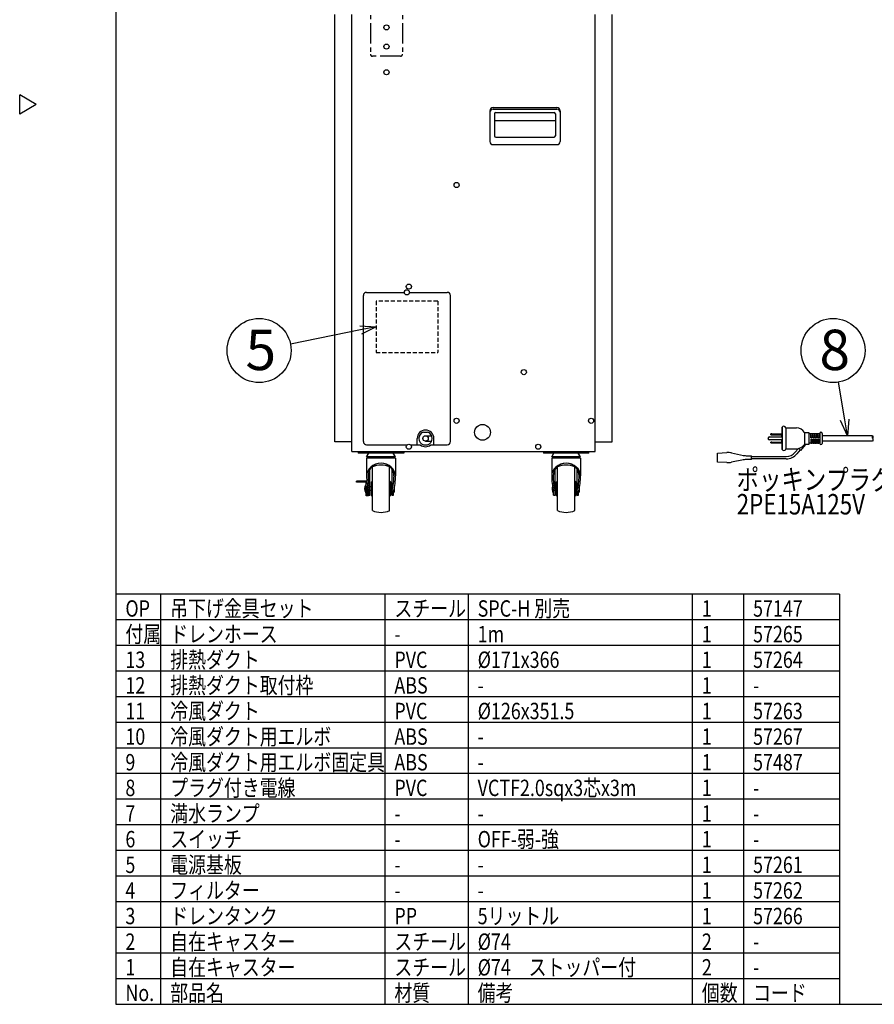
# Model space of a CAD drawing. Units: inches. Extents: x 1503 to 1908, y 76 to 355.
# Drawn here: x 1503 to 1637, y 76 to 229 of the extents above; entities that cross this region are included whole.
import ezdxf

# ---------------------------------------------------------------- set-up
doc = ezdxf.new("R2010")
doc.units = ezdxf.units.IN
doc.header["$LTSCALE"] = 0.1
doc.linetypes.add('HIDDEN', pattern=[9.525, 6.35, -3.175])
doc.linetypes.add('PHANTOM', pattern=[63.5, 31.75, -6.35, 6.35, -6.35, 6.35, -6.35])
doc.styles.add('高3.2', font='txt.shx', dxfattribs={"height": 3.2, "bigfont": 'bigfont.shx'})
doc.styles.add('高6.3', font='txt.shx', dxfattribs={"height": 6.3, "bigfont": 'bigfont.shx'})

msp = doc.modelspace()

# ---------------------------------------------------------------- linework, layer by layer
at = {"color": 3}
for p, q in [((1518.33, 349.75), (1518.33, 75.75)), ((1552.54, 163.52), (1552.54, 230.22)), ((1555.19, 162.02), (1555.19, 230.22)), ((1593.19, 162.02), (1593.19, 230.22)), ((1595.84, 163.52), (1595.84, 230.22)), ((1505.92, 216.2), (1503.33, 217.7)), ((1503.33, 214.7), (1503.33, 217.7)), ((1505.92, 216.2), (1503.33, 214.7)), ((1576.73, 215.22), (1576.73, 210.42)), ((1577.23, 215.72), (1587.19, 215.72)), ((1577.23, 215.47), (1587.19, 215.47)), ((1587.69, 215.22), (1587.69, 210.42)), ((1577.46, 214.72), (1577.46, 211.27)), ((1577.46, 213.67), (1586.96, 213.67)), ((1577.66, 214.92), (1586.76, 214.92)), ((1586.96, 214.72), (1586.96, 211.27)), ((1577.66, 211.07), (1586.76, 211.07)), ((1577.23, 209.92), (1587.19, 209.92)), ((1556.99, 163.57), (1556.99, 186.37)), ((1557.49, 186.87), (1563.39, 186.87)), ((1564.19, 186.87), (1570.09, 186.87)), ((1570.59, 163.57), (1570.59, 186.37)), ((1622.62, 165.97), (1622.63, 165.97)), ((1566.37, 165.07), (1567.01, 165.07)), ((1566.69, 164.5), (1567.65, 164.5)), ((1622.35, 165.82), (1622.35, 164.57)), ((1622.35, 164.57), (1622.35, 163.57)), ((1622.95, 165.72), (1624.61, 165.72)), ((1622.95, 165.72), (1622.95, 162.42)), ((1625.85, 165.02), (1626.55, 165.02)), ((1625.85, 165.02), (1625.85, 163.17)), ((1626.55, 165.02), (1626.55, 163.12)), ((1626.55, 164.82), (1628.25, 164.82)), ((1628.25, 164.85), (1628.25, 163.3)), ((1628.6, 164.85), (1628.6, 163.3)), ((1636.5, 164.5), (1628.6, 164.5)), ((1555.19, 163.52), (1552.54, 163.52)), ((1557.49, 163.07), (1563.83, 163.07)), ((1564.36, 163.07), (1565.86, 163.07)), ((1565.39, 163.07), (1565.39, 164.07)), ((1566.37, 163.07), (1567.01, 163.07)), ((1566.69, 163.65), (1567.65, 163.65)), ((1567.52, 163.07), (1570.09, 163.07)), ((1567.99, 163.07), (1567.99, 164.07)), ((1593.19, 163.52), (1595.84, 163.52)), ((1622.35, 163.57), (1622.35, 162.32)), ((1625.28, 162.2), (1626.05, 163.12)), ((1626.55, 163.12), (1626.05, 163.12)), ((1628.25, 163.32), (1626.55, 163.32)), ((1636.5, 163.65), (1628.6, 163.65)), ((1555.19, 162.02), (1593.19, 162.02)), ((1556.19, 162.02), (1556.19, 161.79)), ((1563.29, 161.79), (1556.19, 161.79)), ((1557.49, 161.19), (1557.84, 161.79)), ((1561.99, 161.19), (1561.64, 161.79)), ((1563.29, 161.79), (1563.29, 162.02)), ((1563.29, 162.02), (1563.29, 161.79)), ((1585.09, 162.02), (1585.09, 161.79)), ((1592.19, 161.79), (1585.09, 161.79)), ((1586.39, 161.19), (1586.74, 161.79)), ((1590.89, 161.19), (1590.54, 161.79)), ((1592.19, 161.79), (1592.19, 162.02)), ((1612.3, 161.77), (1613.72, 161.85)), ((1612.3, 160.37), (1612.3, 161.77)), ((1614.47, 161.8), (1616.31, 161.43)), ((1616.89, 161.37), (1617.6, 161.37)), ((1617.6, 160.77), (1617.6, 161.37)), ((1622.63, 162.17), (1622.62, 162.17)), ((1624.61, 162.42), (1622.95, 162.42)), ((1625.01, 162.43), (1624.93, 162.5)), ((1625.01, 162.43), (1625.28, 162.2)), ((1561.99, 161.19), (1557.49, 161.19)), ((1561.99, 160.99), (1557.49, 160.99)), ((1557.49, 160.99), (1557.49, 158.21)), ((1557.84, 161.19), (1557.84, 160.99)), ((1561.64, 161.19), (1561.64, 160.99)), ((1561.99, 160.99), (1561.99, 158.21)), ((1590.89, 161.19), (1586.39, 161.19)), ((1590.89, 160.99), (1586.39, 160.99)), ((1586.39, 160.99), (1586.39, 158.21)), ((1586.74, 161.19), (1586.74, 160.99)), ((1590.54, 161.19), (1590.54, 160.99)), ((1590.89, 160.99), (1590.89, 158.21)), ((1613.72, 160.29), (1612.3, 160.37)), ((1616.31, 160.71), (1614.47, 160.35)), ((1617.6, 160.77), (1616.89, 160.77)), ((1558.02, 155.22), (1558.02, 159.25)), ((1558.39, 152.82), (1558.39, 159.62)), ((1561.09, 152.82), (1561.09, 159.62)), ((1561.46, 155.22), (1561.46, 159.25)), ((1586.92, 155.22), (1586.92, 159.25)), ((1587.29, 152.82), (1587.29, 159.62)), ((1589.99, 152.82), (1589.99, 159.62)), ((1590.36, 155.22), (1590.36, 159.25)), ((1557.53, 157.42), (1555.89, 157.42)), ((1555.89, 157.26), (1555.89, 157.42)), ((1557.54, 157.26), (1555.89, 157.26)), ((1557.43, 156.85), (1557.38, 156.85)), ((1557.38, 155.6), (1557.38, 156.85)), ((1557.43, 155.12), (1557.43, 157.26)), ((1558.24, 157.32), (1558.39, 157.4)), ((1558.24, 155.12), (1558.24, 157.32)), ((1561.24, 157.32), (1561.09, 157.4)), ((1561.24, 157.32), (1561.24, 155.12)), ((1587.14, 157.32), (1587.29, 157.4)), ((1587.14, 155.12), (1587.14, 157.32)), ((1590.14, 157.32), (1589.99, 157.4)), ((1590.14, 157.32), (1590.14, 155.12)), ((1557.38, 155.6), (1557.43, 155.6)), ((1557.63, 155.12), (1557.63, 156.62)), ((1557.79, 155.12), (1557.79, 155.89)), ((1557.79, 155.22), (1558.02, 155.22)), ((1558.24, 156.52), (1558.02, 156.52)), ((1558.24, 155.92), (1558.02, 155.92)), ((1561.46, 156.52), (1561.24, 156.52)), ((1561.46, 155.92), (1561.24, 155.92)), ((1561.46, 155.22), (1561.69, 155.22)), ((1561.69, 155.22), (1561.69, 155.89)), ((1561.69, 155.67), (1561.79, 155.67)), ((1561.79, 156.31), (1561.79, 155.67)), ((1586.64, 155.6), (1586.64, 156.09)), ((1586.64, 155.6), (1586.69, 155.6)), ((1586.69, 155.22), (1586.69, 155.89)), ((1586.69, 155.22), (1586.92, 155.22)), ((1587.14, 156.52), (1586.92, 156.52)), ((1587.14, 155.92), (1586.92, 155.92)), ((1590.36, 156.52), (1590.14, 156.52)), ((1590.36, 155.92), (1590.14, 155.92)), ((1590.36, 155.22), (1590.59, 155.22)), ((1590.59, 155.22), (1590.59, 155.89)), ((1590.59, 155.67), (1590.69, 155.67)), ((1590.69, 156.31), (1590.69, 155.67)), ((1557.79, 155.12), (1557.43, 155.12)), ((1558.24, 155.12), (1558.39, 155.04)), ((1561.24, 155.12), (1561.09, 155.04)), ((1587.14, 155.12), (1587.29, 155.04)), ((1590.14, 155.12), (1589.99, 155.04)), ((1631.33, 139.75), (1518.33, 139.75)), ((1631.33, 139.75), (1631.33, 75.75)), ((1518.33, 75.75), (1908.33, 75.75))]:
    msp.add_line(p, q, dxfattribs=at)
at = {"color": 7, "linetype": 'PHANTOM'}
for p, q in [((1558.09, 235.22), (1558.09, 224.02)), ((1563.09, 235.22), (1563.09, 224.02)), ((1562.79, 223.72), (1558.39, 223.72))]:
    msp.add_line(p, q, dxfattribs=at)
at = {"color": 7, "linetype": 'HIDDEN'}
for p, q in [((1568.59, 185.5), (1558.99, 185.5)), ((1558.99, 185.5), (1558.99, 177.5)), ((1568.59, 185.5), (1568.59, 177.5)), ((1558.99, 177.5), (1568.59, 177.5))]:
    msp.add_line(p, q, dxfattribs=at)
at = {"color": 0, "linetype": 'ByBlock', "lineweight": -2}
for p, q in [((1556.41, 181.66), (1558.99, 181.5)), ((1558.99, 181.5), (1556.54, 181)), ((1558.99, 181.5), (1556.68, 180.35)), ((1632.55, 164.5), (1631.48, 166.85)), ((1632.55, 164.5), (1632.14, 166.96)), ((1632.8, 167.07), (1632.55, 164.5))]:
    msp.add_line(p, q, dxfattribs=at)
for p, q in [((1556.54, 181), (1545.61, 178.78)), ((1632.14, 166.96), (1631.15, 172.86)), ((1525.33, 139.75), (1525.33, 75.75)), ((1560.33, 139.75), (1560.33, 75.75)), ((1573.33, 139.75), (1573.33, 75.75)), ((1608.33, 139.75), (1608.33, 75.75)), ((1631.33, 123.75), (1518.33, 123.75)), ((1631.33, 119.75), (1518.33, 119.75)), ((1631.33, 115.75), (1518.33, 115.75)), ((1631.33, 111.75), (1518.33, 111.75)), ((1631.33, 107.75), (1518.33, 107.75)), ((1631.33, 103.75), (1518.33, 103.75)), ((1631.33, 99.75), (1518.33, 99.75)), ((1631.33, 95.75), (1518.33, 95.75)), ((1631.33, 91.75), (1518.33, 91.75)), ((1631.33, 87.75), (1518.33, 87.75)), ((1631.33, 83.75), (1518.33, 83.75)), ((1631.33, 79.75), (1518.33, 79.75))]:
    msp.add_line(p, q)
at = {"color": 7}
for p, q in [((1620.6, 164.63), (1620.6, 164.78)), ((1620.75, 164.78), (1620.6, 164.78)), ((1620.6, 164.63), (1620.75, 164.63)), ((1620.75, 164.78), (1622.3, 164.78)), ((1620.75, 164.63), (1620.75, 164.78)), ((1620.75, 164.63), (1622.3, 164.63)), ((1622.3, 165.82), (1622.35, 165.82)), ((1622.3, 165.82), (1622.3, 164.57)), ((1622.35, 164.57), (1622.3, 164.57)), ((1622.3, 164.32), (1622.3, 164.57)), ((1626.85, 164.17), (1626.85, 164.82)), ((1626.85, 164.82), (1627.05, 164.82)), ((1627.05, 164.82), (1627.05, 164.17)), ((1627.2, 164.17), (1627.2, 164.82)), ((1627.2, 164.82), (1627.4, 164.82)), ((1627.4, 164.82), (1627.4, 164.17)), ((1627.55, 164.17), (1627.55, 164.82)), ((1627.55, 164.82), (1627.75, 164.82)), ((1627.75, 164.82), (1627.75, 164.17)), ((1627.9, 164.17), (1627.9, 164.82)), ((1627.9, 164.82), (1628.1, 164.82)), ((1628.1, 164.82), (1628.1, 164.17)), ((1620.39, 164.31), (1622.35, 164.31)), ((1622.35, 163.83), (1620.39, 163.83)), ((1620.6, 163.36), (1620.6, 163.51)), ((1620.75, 163.51), (1620.6, 163.51)), ((1620.6, 163.36), (1620.75, 163.36)), ((1620.75, 163.51), (1622.3, 163.51)), ((1620.75, 163.36), (1620.75, 163.51)), ((1620.75, 163.36), (1622.3, 163.36)), ((1622.35, 164.32), (1622.3, 164.32)), ((1622.3, 164.31), (1622.3, 164.32)), ((1622.3, 163.82), (1622.3, 163.83)), ((1622.35, 163.82), (1622.3, 163.82)), ((1622.3, 163.57), (1622.3, 163.82)), ((1622.3, 163.57), (1622.3, 162.32)), ((1622.35, 163.57), (1622.3, 163.57)), ((1627.05, 164.41), (1626.85, 164.41)), ((1627.05, 164.17), (1626.85, 164.17)), ((1626.85, 163.97), (1626.85, 163.33)), ((1626.85, 163.97), (1627.05, 163.97)), ((1627.05, 163.74), (1626.85, 163.74)), ((1626.85, 163.33), (1627.05, 163.33)), ((1627.05, 163.33), (1627.05, 163.97)), ((1627.4, 164.41), (1627.2, 164.41)), ((1627.4, 164.17), (1627.2, 164.17)), ((1627.2, 163.97), (1627.2, 163.33)), ((1627.2, 163.97), (1627.4, 163.97)), ((1627.4, 163.74), (1627.2, 163.74)), ((1627.2, 163.33), (1627.4, 163.33)), ((1627.4, 163.33), (1627.4, 163.97)), ((1627.75, 164.41), (1627.55, 164.41)), ((1627.75, 164.17), (1627.55, 164.17)), ((1627.55, 163.97), (1627.55, 163.33)), ((1627.55, 163.97), (1627.75, 163.97)), ((1627.75, 163.74), (1627.55, 163.74)), ((1627.55, 163.33), (1627.75, 163.33)), ((1627.75, 163.33), (1627.75, 163.97)), ((1628.1, 164.41), (1627.9, 164.41)), ((1628.1, 164.17), (1627.9, 164.17)), ((1627.9, 163.97), (1627.9, 163.33)), ((1627.9, 163.97), (1628.1, 163.97)), ((1628.1, 163.74), (1627.9, 163.74)), ((1627.9, 163.33), (1628.1, 163.33)), ((1628.1, 163.33), (1628.1, 163.97)), ((1622.35, 162.32), (1622.3, 162.32)), ((1624.4, 161.9), (1624.86, 162.44)), ((1625.18, 162.28), (1624.67, 161.67)), ((1617.6, 161.25), (1623, 161.25)), ((1623, 160.9), (1617.6, 160.9)), ((1616.33, 139.75), (1616.33, 75.75)), ((1631.33, 135.75), (1518.33, 135.75)), ((1631.33, 131.75), (1518.33, 131.75)), ((1631.33, 127.75), (1518.33, 127.75))]:
    msp.add_line(p, q, dxfattribs=at)
for centre in [(1560.59, 228.22), (1560.59, 225.22), (1560.59, 221.22), (1571.54, 203.62), (1564.09, 187.77), (1563.79, 186.87), (1582.04, 174.42), (1571.54, 166.82), (1592.54, 166.82), (1564.09, 162.77), (1584.29, 162.77)]:
    msp.add_circle(centre, 0.4, dxfattribs=at)
for centre in [(1540.71, 177.79), (1630.32, 177.79)]:
    msp.add_circle(centre, 5)
at = {"color": 3}
for centre, radius in [((1575.59, 165.02), 1.23), ((1566.69, 164.07), 0.425)]:
    msp.add_circle(centre, radius, dxfattribs=at)
at = {"color": 7, "linetype": 'PHANTOM'}
for centre, start, end in [((1558.39, 224.02), 180, 270), ((1562.79, 224.02), 270, 0)]:
    msp.add_arc(centre, 0.3, start, end, dxfattribs=at)
at = {"color": 3}
for centre, radius, start, end in [((1577.23, 215.22), 0.5, 90, 180), ((1577.23, 214.97), 0.5, 90, 180), ((1587.19, 215.22), 0.5, 0, 90), ((1587.19, 214.97), 0.5, 0, 90), ((1577.66, 214.72), 0.2, 90, 180), ((1586.76, 214.72), 0.2, 0, 90), ((1577.66, 211.27), 0.2, 180, 270), ((1586.76, 211.27), 0.2, 270, 360), ((1577.23, 210.42), 0.5, 180, 270), ((1587.19, 210.42), 0.5, 270, 0), ((1557.49, 186.37), 0.5, 90, 180), ((1570.09, 186.37), 0.5, 0, 90), ((1622.62, 165.65), 0.325, 90, 147.421), ((1622.63, 165.65), 0.325, 13.3424, 90), ((1566.69, 164.07), 1.3, 0, 180), ((1566.69, 164.07), 1.05, 107.7528, 252.2472), ((1566.69, 164.07), 1.05, 287.7528, 72.2472), ((1624.61, 164.27), 1.45, 31.1474, 90), ((1628.42, 164.85), 0.175, 90, 180), ((1628.42, 164.85), 0.175, 0, 90), ((1557.49, 163.57), 0.5, 180, 270), ((1566.69, 164.07), 1.3, 230.2849, 309.7151), ((1570.09, 163.57), 0.5, 270, 0), ((1628.42, 163.3), 0.175, 180, 270), ((1628.42, 163.3), 0.175, 270, 0), ((1613.88, 158.86), 3, 78.6901, 93.1798), ((1616.89, 164.37), 3, 258.6901, 270), ((1622.62, 162.5), 0.325, 212.579, 270), ((1622.63, 162.5), 0.325, 270, 346.6576), ((1624.61, 163.87), 1.45, 270, 280.0752), ((1559.74, 156.73), 3.19, 64.9424, 115.0576), ((1588.64, 156.73), 3.19, 64.9424, 115.0576), ((1613.88, 163.29), 3, 266.8202, 281.3099), ((1616.89, 157.77), 3, 90, 101.3099), ((1558.26, 156.22), 1.08, 144.5107, 215.4893), ((1566.66, 158.21), 9.17, 180, 194.6977), ((1566.66, 158.21), 8.94, 180, 194.8867), ((1552.83, 158.21), 8.94, 345.1133, 0), ((1552.83, 158.21), 9.17, 345.3023, 0), ((1595.56, 158.21), 9.17, 180, 194.6977), ((1595.56, 158.21), 8.94, 180, 194.8867), ((1581.73, 158.21), 8.94, 345.1133, 0), ((1581.73, 158.21), 9.17, 345.3023, 0), ((1587.52, 156.22), 1.08, 157.0081, 215.4893), ((1559.74, 155.71), 3.19, 244.9424, 295.0576), ((1588.64, 155.71), 3.19, 244.9424, 295.0576)]:
    msp.add_arc(centre, radius, start, end, dxfattribs=at)
for centre, start, end in [((1636.73, 164.28), 136.3972, 223.6028), ((1636.28, 164.28), 316.3972, 43.6028), ((1636.28, 163.86), 316.3972, 43.6028)]:
    msp.add_arc(centre, 0.308, start, end)
at = {"color": 7}
for centre, radius, start, end in [((1620.39, 164.07), 0.24, 90, 180), ((1620.39, 164.07), 0.24, 180, 270), ((1623, 163.07), 1.82, 270, 320), ((1623, 163.07), 2.18, 270, 320)]:
    msp.add_arc(centre, radius, start, end, dxfattribs=at)
at = {"color": 3}
for centre, major_axis, ratio in [((1559.74, 158.21), (-2.25, 0), 0.879537), ((1559.74, 158.21), (-2.02, 0), 0.979683), ((1588.64, 158.21), (-2.25, 0), 0.879537), ((1588.64, 158.21), (-2.02, 0), 0.979683)]:
    msp.add_ellipse(centre, major_axis=major_axis, ratio=ratio, start_param=3.141593, end_param=6.283185, dxfattribs=at)
for points, knots in [([(1625.85, 163.17), (1625.81, 163.1), (1625.76, 163.03), (1625.68, 162.94), (1625.66, 162.91), (1625.6, 162.85), (1625.57, 162.82), (1625.47, 162.74), (1625.41, 162.7), (1625.26, 162.62), (1625.19, 162.58), (1625.11, 162.55)], [0, 0, 0, 0, 0.25, 0.25, 0.375, 0.375, 0.5, 0.5, 0.75, 0.75, 1, 1, 1, 1]), ([(1626.05, 163.12), (1626.05, 163.12), (1626.04, 163.12), (1626.03, 163.13), (1626.02, 163.13), (1626.01, 163.13), (1626, 163.14), (1625.98, 163.14), (1625.97, 163.15), (1625.95, 163.15), (1625.94, 163.15), (1625.9, 163.16), (1625.88, 163.17), (1625.85, 163.17)], [0, 0, 0, 0, 0.25, 0.25, 0.375, 0.375, 0.5, 0.5, 0.625, 0.625, 0.75, 0.75, 1, 1, 1, 1]), ([(1624.96, 162.47), (1624.96, 162.47), (1624.94, 162.46), (1624.91, 162.46), (1624.87, 162.45), (1624.86, 162.44), (1624.86, 162.44), (1624.86, 162.44)], [0, 0, 0, 0, 0.000916, 0.354171, 0.65316, 0.874512, 1, 1, 1, 1]), ([(1624.93, 162.5), (1624.96, 162.5), (1624.99, 162.51), (1625.05, 162.53), (1625.08, 162.54), (1625.11, 162.55)], [0, 0, 0, 0, 0.5, 0.5, 1, 1, 1, 1])]:
    msp.add_open_spline(points, degree=3, knots=knots, dxfattribs=at)

# ---------------------------------------------------------------- texts
at = {"color": 4, "style": '高6.3'}
for s, p in [('5', (1538.59, 174.74)), ('8', (1628.2, 174.74))]:
    msp.add_text(s, height=6.3, dxfattribs=at).set_placement(p)
at = {"color": 4, "style": '高3.2', "width": 0.8}
for s, p in [('ポッキンプラグ', (1615.28, 156.04)), ('2PE15A125V', (1615.28, 152.2))]:
    msp.add_text(s, height=3.2, dxfattribs=at).set_placement(p)
at = {"color": 3, "style": '高3.2', "width": 0.8}
for s, p in [('OP', (1519.83, 136.25)), ('吊下げ金具セット', (1526.83, 136.25)), ('スチール', (1561.83, 136.25)), ('SPC-H 別売', (1574.83, 136.25)), ('1', (1609.83, 136.25)), ('57147', (1617.83, 136.25)), ('付属', (1519.83, 132.25)), ('ドレンホース', (1526.83, 132.25)), ('1m', (1574.83, 132.25)), ('1', (1609.83, 132.25)), ('57265', (1617.83, 132.25)), ('-', (1561.83, 132.25)), ('13', (1519.83, 128.25)), ('排熱ダクト', (1526.83, 128.25)), ('PVC', (1561.83, 128.25)), ('%%C171x366', (1574.83, 128.25)), ('1', (1609.83, 128.25)), ('57264', (1617.83, 128.25)), ('12', (1519.83, 124.25)), ('排熱ダクト取付枠', (1526.83, 124.25)), ('ABS', (1561.83, 124.25)), ('1', (1609.83, 124.25)), ('-', (1574.83, 124.25)), ('-', (1617.83, 124.25)), ('冷風ダクト', (1526.83, 120.25)), ('11', (1519.83, 120.25)), ('PVC', (1561.83, 120.25)), ('%%C126x351.5', (1574.83, 120.25)), ('1', (1609.83, 120.25)), ('57263', (1617.83, 120.25)), ('10', (1519.83, 116.25)), ('冷風ダクト用エルボ', (1526.83, 116.25)), ('ABS', (1561.83, 116.25)), ('1', (1609.83, 116.25)), ('57267', (1617.83, 116.25)), ('-', (1574.83, 116.25)), ('9', (1519.83, 112.25)), ('冷風ダクト用エルボ固定具', (1526.83, 112.25)), ('ABS', (1561.83, 112.25)), ('1', (1609.83, 112.25)), ('57487', (1617.83, 112.25)), ('-', (1574.83, 112.25)), ('8', (1519.83, 108.25)), ('プラグ付き電線', (1526.83, 108.25)), ('PVC', (1561.83, 108.25)), ('VCTF2.0sqx3芯x3m', (1574.83, 108.25)), ('1', (1609.83, 108.25)), ('-', (1617.83, 108.25)), ('7', (1519.83, 104.25)), ('満水ランプ', (1526.83, 104.25)), ('1', (1609.83, 104.25)), ('-', (1561.83, 104.25)), ('-', (1574.83, 104.25)), ('-', (1617.83, 104.25)), ('スイッチ', (1526.83, 100.25)), ('OFF-弱-強', (1574.83, 100.25)), ('6', (1519.83, 100.25)), ('1', (1609.83, 100.25)), ('-', (1561.83, 100.25)), ('-', (1617.83, 100.25)), ('5', (1519.83, 96.25)), ('電源基板', (1526.83, 96.25)), ('1', (1609.83, 96.25)), ('57261', (1617.83, 96.25)), ('-', (1561.83, 96.25)), ('-', (1574.83, 96.25)), ('4', (1519.83, 92.25)), ('フィルター', (1526.83, 92.25)), ('1', (1609.83, 92.25)), ('57262', (1617.83, 92.25)), ('-', (1561.83, 92.25)), ('-', (1574.83, 92.25)), ('3', (1519.83, 88.25)), ('ドレンタンク', (1526.83, 88.25)), ('PP', (1561.83, 88.25)), ('5リットル', (1574.83, 88.25)), ('1', (1609.83, 88.25)), ('57266', (1617.83, 88.25)), ('2', (1519.83, 84.25)), ('自在キャスター', (1526.83, 84.25)), ('スチール', (1561.83, 84.25)), ('%%C74', (1574.83, 84.25)), ('2', (1609.83, 84.25)), ('-', (1617.83, 84.25)), ('自在キャスター', (1526.83, 80.25)), ('%%C74\u3000ストッパー付', (1574.83, 80.25)), ('1', (1519.83, 80.25)), ('スチール', (1561.83, 80.25)), ('2', (1609.83, 80.25)), ('-', (1617.83, 80.25)), ('No.', (1519.83, 76.25)), ('部品名', (1526.83, 76.25)), ('材質', (1561.83, 76.25)), ('備考', (1574.83, 76.25)), ('個数', (1609.83, 76.25)), ('コード', (1617.83, 76.25))]:
    msp.add_text(s, height=2.56, dxfattribs=at).set_placement(p)

doc.saveas('drawing.dxf')
